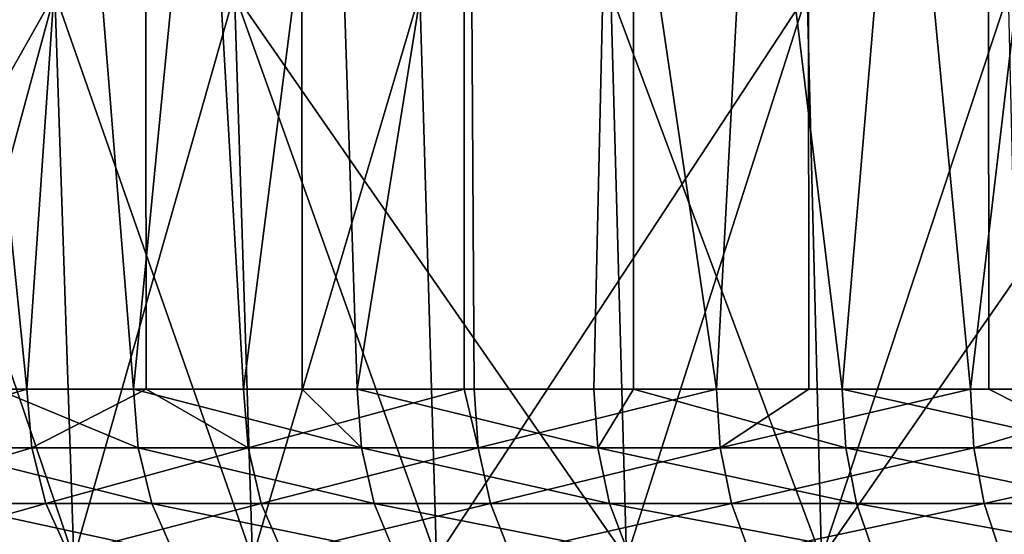
# Model space of a CAD drawing. Units: metres. Extents: x -0.039 to 0.039, y 0.0374 to 0.089.
# Drawn here: x -0.0129 to -0.0092, y 0.0575 to 0.0594 of the extents above; entities that cross this region are included whole.
import ezdxf

# ---------------------------------------------------------------- set-up
doc = ezdxf.new("R2010")
doc.units = ezdxf.units.M
doc.layers.add('Object_7', color=9, linetype='CONTINUOUS')

msp = doc.modelspace()

# ---------------------------------------------------------------- linework, layer by layer
at = {"layer": 'Object_7'}
for points in [[(-0.013548, 0.064517, -0.011545), (-0.012888, 0.058017, -0.012277), (-0.012442, 0.064517, -0.012729)], [(-0.013548, 0.064517, -0.011545), (-0.013545, 0.058017, -0.011542), (-0.012888, 0.058017, -0.012277)], [(-0.013003, 0.058017, 0.012144), (-0.013009, 0.064517, 0.012149), (-0.012484, 0.058017, 0.012688)], [(-0.012484, 0.058017, 0.012688), (-0.013009, 0.064517, 0.012149), (-0.01185, 0.064517, 0.013282)], [(-0.012442, 0.064517, -0.012729), (-0.012888, 0.058017, -0.012277), (-0.012436, 0.058017, -0.012722)], [(-0.012484, 0.058017, 0.012688), (-0.01185, 0.064517, 0.013282), (-0.011845, 0.058017, 0.013277)], [(-0.012442, 0.064517, -0.012729), (-0.012067, 0.058017, -0.013086), (-0.011233, 0.064517, -0.013808)], [(-0.012442, 0.064517, -0.012729), (-0.012436, 0.058017, -0.012722), (-0.012067, 0.058017, -0.013086)], [(-0.011233, 0.064517, -0.013808), (-0.012067, 0.058017, -0.013086), (-0.011232, 0.058017, -0.013806)], [(-0.011845, 0.058017, 0.013277), (-0.01185, 0.064517, 0.013282), (-0.011637, 0.058017, 0.013469)], [(-0.011637, 0.058017, 0.013469), (-0.01185, 0.064517, 0.013282), (-0.010593, 0.064517, 0.014305)], [(-0.011637, 0.058017, 0.013469), (-0.010593, 0.064517, 0.014305), (-0.01074, 0.058017, 0.014194)], [(-0.010275, 0.058017, -0.014535), (-0.009931, 0.064517, -0.014772), (-0.011233, 0.064517, -0.013808)], [(-0.010275, 0.058017, -0.014535), (-0.011233, 0.064517, -0.013808), (-0.011194, 0.058017, -0.013839)], [(-0.011233, 0.064517, -0.013808), (-0.011232, 0.058017, -0.013806), (-0.011194, 0.058017, -0.013839)], [(-0.010593, 0.064517, 0.014305), (-0.01059, 0.058017, 0.014301), (-0.01074, 0.058017, 0.014194)], [(-0.009249, 0.064517, 0.015209), (-0.009799, 0.058017, 0.01486), (-0.010593, 0.064517, 0.014305)], [(-0.010593, 0.064517, 0.014305), (-0.009799, 0.058017, 0.01486), (-0.01059, 0.058017, 0.014301)], [(-0.009926, 0.058017, -0.014765), (-0.009931, 0.064517, -0.014772), (-0.010275, 0.058017, -0.014535)], [(-0.009313, 0.058017, -0.015169), (-0.008547, 0.064517, -0.015614), (-0.009931, 0.064517, -0.014772)], [(-0.009313, 0.058017, -0.015169), (-0.009931, 0.064517, -0.014772), (-0.009926, 0.058017, -0.014765)], [(-0.009249, 0.064517, 0.015209), (-0.009244, 0.058017, 0.015201), (-0.009799, 0.058017, 0.01486)], [(-0.008543, 0.058017, -0.015608), (-0.008547, 0.064517, -0.015614), (-0.009313, 0.058017, -0.015169)], [(-0.007827, 0.064517, 0.015987), (-0.008817, 0.058017, 0.015463), (-0.009249, 0.064517, 0.015209)], [(-0.009249, 0.064517, 0.015209), (-0.008817, 0.058017, 0.015463), (-0.009244, 0.058017, 0.015201)], [(-0.01407, 0.059517, 0.014376), (-0.013991, 0.057376, 0.014296), (-0.012782, 0.059517, 0.015532)], [(-0.012782, 0.059517, 0.015532), (-0.013991, 0.057376, 0.014296), (-0.013363, 0.057376, 0.014884)], [(-0.012102, 0.059517, -0.016068), (-0.012711, 0.057376, -0.015445), (-0.013438, 0.059517, -0.014968)], [(-0.013438, 0.059517, -0.014968), (-0.012711, 0.057376, -0.015445), (-0.013363, 0.057376, -0.014884)], [(-0.012782, 0.059517, 0.015532), (-0.013363, 0.057376, 0.014884), (-0.012711, 0.057376, 0.015445)], [(-0.012034, 0.057376, 0.015978), (-0.011399, 0.059517, 0.016573), (-0.012782, 0.059517, 0.015532)], [(-0.012034, 0.057376, 0.015978), (-0.012782, 0.059517, 0.015532), (-0.012711, 0.057376, 0.015445)], [(-0.012102, 0.059517, -0.016068), (-0.012034, 0.057376, -0.015978), (-0.012711, 0.057376, -0.015445)], [(-0.011336, 0.057376, -0.016481), (-0.012034, 0.057376, -0.015978), (-0.012102, 0.059517, -0.016068)], [(-0.011336, 0.057376, -0.016481), (-0.012102, 0.059517, -0.016068), (-0.010616, 0.057376, -0.016953)], [(-0.010616, 0.057376, -0.016953), (-0.012102, 0.059517, -0.016068), (-0.010676, 0.059517, -0.017049)], [(-0.011336, 0.057376, 0.016481), (-0.011399, 0.059517, 0.016573), (-0.012034, 0.057376, 0.015978)], [(-0.011336, 0.057376, 0.016481), (-0.009932, 0.059517, 0.017492), (-0.011399, 0.059517, 0.016573)], [(-0.010616, 0.057376, 0.016953), (-0.009932, 0.059517, 0.017492), (-0.011336, 0.057376, 0.016481)], [(-0.010616, 0.057376, -0.016953), (-0.010676, 0.059517, -0.017049), (-0.009877, 0.057376, -0.017394)], [(-0.009877, 0.057376, -0.017394), (-0.010676, 0.059517, -0.017049), (-0.009171, 0.059517, -0.017903)], [(-0.010616, 0.057376, 0.016953), (-0.009877, 0.057376, 0.017394), (-0.009932, 0.059517, 0.017492)], [(-0.009932, 0.059517, 0.017492), (-0.009877, 0.057376, 0.017394), (-0.008392, 0.059517, 0.018281)], [(-0.008392, 0.059517, 0.018281), (-0.009877, 0.057376, 0.017394), (-0.00912, 0.057376, 0.017803)], [(-0.009877, 0.057376, -0.017394), (-0.009171, 0.059517, -0.017903), (-0.00912, 0.057376, -0.017803)], [(-0.01287, 0.057795, -0.01226), (-0.012888, 0.058017, -0.012277), (-0.013637, 0.057795, -0.011401)], [(-0.012888, 0.058017, -0.012277), (-0.013545, 0.058017, -0.011542), (-0.013637, 0.057795, -0.011401)], [(-0.013261, 0.057795, 0.011837), (-0.013003, 0.058017, 0.012144), (-0.012467, 0.057795, 0.01267)], [(-0.012467, 0.057795, 0.01267), (-0.013003, 0.058017, 0.012144), (-0.012484, 0.058017, 0.012688)], [(-0.012436, 0.058017, -0.012722), (-0.012888, 0.058017, -0.012277), (-0.01287, 0.057795, -0.01226)], [(-0.01205, 0.057795, -0.013067), (-0.012436, 0.058017, -0.012722), (-0.01287, 0.057795, -0.01226)], [(-0.012467, 0.057795, 0.01267), (-0.012484, 0.058017, 0.012688), (-0.01162, 0.057795, 0.013451)], [(-0.01162, 0.057795, 0.013451), (-0.012484, 0.058017, 0.012688), (-0.011845, 0.058017, 0.013277)], [(-0.012067, 0.058017, -0.013086), (-0.012436, 0.058017, -0.012722), (-0.01205, 0.057795, -0.013067)], [(-0.011232, 0.058017, -0.013806), (-0.012067, 0.058017, -0.013086), (-0.01205, 0.057795, -0.013067)], [(-0.01205, 0.057795, -0.013067), (-0.011179, 0.057795, -0.01382), (-0.011232, 0.058017, -0.013806)], [(-0.01162, 0.057795, 0.013451), (-0.011845, 0.058017, 0.013277), (-0.011637, 0.058017, 0.013469)], [(-0.010725, 0.057795, 0.014174), (-0.01162, 0.057795, 0.013451), (-0.011637, 0.058017, 0.013469)], [(-0.010725, 0.057795, 0.014174), (-0.011637, 0.058017, 0.013469), (-0.01074, 0.058017, 0.014194)], [(-0.011179, 0.057795, -0.01382), (-0.011194, 0.058017, -0.013839), (-0.011232, 0.058017, -0.013806)], [(-0.011179, 0.057795, -0.01382), (-0.010275, 0.058017, -0.014535), (-0.011194, 0.058017, -0.013839)], [(-0.010261, 0.057795, -0.014514), (-0.010275, 0.058017, -0.014535), (-0.011179, 0.057795, -0.01382)], [(-0.01074, 0.058017, 0.014194), (-0.01059, 0.058017, 0.014301), (-0.010725, 0.057795, 0.014174)], [(-0.010725, 0.057795, 0.014174), (-0.01059, 0.058017, 0.014301), (-0.009785, 0.057795, 0.014839)], [(-0.01059, 0.058017, 0.014301), (-0.009799, 0.058017, 0.01486), (-0.009785, 0.057795, 0.014839)], [(-0.010261, 0.057795, -0.014514), (-0.009926, 0.058017, -0.014765), (-0.010275, 0.058017, -0.014535)], [(-0.0093, 0.057795, -0.015148), (-0.009313, 0.058017, -0.015169), (-0.010261, 0.057795, -0.014514)], [(-0.009313, 0.058017, -0.015169), (-0.009926, 0.058017, -0.014765), (-0.010261, 0.057795, -0.014514)], [(-0.009785, 0.057795, 0.014839), (-0.009799, 0.058017, 0.01486), (-0.008804, 0.057795, 0.015441)], [(-0.008804, 0.057795, 0.015441), (-0.009799, 0.058017, 0.01486), (-0.009244, 0.058017, 0.015201)], [(-0.008543, 0.058017, -0.015608), (-0.009313, 0.058017, -0.015169), (-0.0093, 0.057795, -0.015148)], [(-0.0093, 0.057795, -0.015148), (-0.0083, 0.057795, -0.015718), (-0.008543, 0.058017, -0.015608)], [(-0.008804, 0.057795, 0.015441), (-0.009244, 0.058017, 0.015201), (-0.008817, 0.058017, 0.015463)], [(-0.01287, 0.057795, -0.01226), (-0.013637, 0.057795, -0.011401), (-0.01358, 0.057584, -0.011354)], [(-0.012817, 0.057584, -0.012209), (-0.01287, 0.057795, -0.01226), (-0.01358, 0.057584, -0.011354)], [(-0.012467, 0.057795, 0.01267), (-0.012415, 0.057584, 0.012617), (-0.013261, 0.057795, 0.011837)], [(-0.013205, 0.057584, 0.011787), (-0.013261, 0.057795, 0.011837), (-0.012415, 0.057584, 0.012617)], [(-0.01205, 0.057795, -0.013067), (-0.01287, 0.057795, -0.01226), (-0.012817, 0.057584, -0.012209)], [(-0.012817, 0.057584, -0.012209), (-0.012, 0.057584, -0.013013), (-0.01205, 0.057795, -0.013067)], [(-0.01162, 0.057795, 0.013451), (-0.011572, 0.057584, 0.013395), (-0.012467, 0.057795, 0.01267)], [(-0.012467, 0.057795, 0.01267), (-0.011572, 0.057584, 0.013395), (-0.012415, 0.057584, 0.012617)], [(-0.01205, 0.057795, -0.013067), (-0.012, 0.057584, -0.013013), (-0.011179, 0.057795, -0.01382)], [(-0.012, 0.057584, -0.013013), (-0.011132, 0.057584, -0.013762), (-0.011179, 0.057795, -0.01382)], [(-0.010681, 0.057584, 0.014116), (-0.011572, 0.057584, 0.013395), (-0.01162, 0.057795, 0.013451)], [(-0.010681, 0.057584, 0.014116), (-0.01162, 0.057795, 0.013451), (-0.010725, 0.057795, 0.014174)], [(-0.011179, 0.057795, -0.01382), (-0.011132, 0.057584, -0.013762), (-0.010261, 0.057795, -0.014514)], [(-0.010218, 0.057584, -0.014454), (-0.010261, 0.057795, -0.014514), (-0.011132, 0.057584, -0.013762)], [(-0.009745, 0.057584, 0.014777), (-0.010681, 0.057584, 0.014116), (-0.010725, 0.057795, 0.014174)], [(-0.010725, 0.057795, 0.014174), (-0.009785, 0.057795, 0.014839), (-0.009745, 0.057584, 0.014777)], [(-0.0093, 0.057795, -0.015148), (-0.010261, 0.057795, -0.014514), (-0.010218, 0.057584, -0.014454)], [(-0.010218, 0.057584, -0.014454), (-0.009261, 0.057584, -0.015085), (-0.0093, 0.057795, -0.015148)], [(-0.008804, 0.057795, 0.015441), (-0.008768, 0.057584, 0.015377), (-0.009785, 0.057795, 0.014839)], [(-0.009745, 0.057584, 0.014777), (-0.009785, 0.057795, 0.014839), (-0.008768, 0.057584, 0.015377)], [(-0.0093, 0.057795, -0.015148), (-0.009261, 0.057584, -0.015085), (-0.0083, 0.057795, -0.015718)], [(-0.009261, 0.057584, -0.015085), (-0.008265, 0.057584, -0.015653), (-0.0083, 0.057795, -0.015718)], [(-0.012817, 0.057584, -0.012209), (-0.01358, 0.057584, -0.011354), (-0.013489, 0.057394, -0.011277)], [(-0.013489, 0.057394, -0.011277), (-0.012731, 0.057394, -0.012127), (-0.012817, 0.057584, -0.012209)], [(-0.013205, 0.057584, 0.011787), (-0.012415, 0.057584, 0.012617), (-0.012331, 0.057394, 0.012532)], [(-0.013117, 0.057394, 0.011708), (-0.013205, 0.057584, 0.011787), (-0.012331, 0.057394, 0.012532)], [(-0.012817, 0.057584, -0.012209), (-0.012731, 0.057394, -0.012127), (-0.012, 0.057584, -0.013013)], [(-0.012731, 0.057394, -0.012127), (-0.011919, 0.057394, -0.012925), (-0.012, 0.057584, -0.013013)], [(-0.012415, 0.057584, 0.012617), (-0.011572, 0.057584, 0.013395), (-0.011494, 0.057394, 0.013304)], [(-0.012331, 0.057394, 0.012532), (-0.012415, 0.057584, 0.012617), (-0.011494, 0.057394, 0.013304)], [(-0.012, 0.057584, -0.013013), (-0.011919, 0.057394, -0.012925), (-0.011132, 0.057584, -0.013762)], [(-0.011057, 0.057394, -0.01367), (-0.011132, 0.057584, -0.013762), (-0.011919, 0.057394, -0.012925)], [(-0.010609, 0.057394, 0.014021), (-0.011494, 0.057394, 0.013304), (-0.011572, 0.057584, 0.013395)], [(-0.010609, 0.057394, 0.014021), (-0.011572, 0.057584, 0.013395), (-0.010681, 0.057584, 0.014116)], [(-0.010218, 0.057584, -0.014454), (-0.011132, 0.057584, -0.013762), (-0.011057, 0.057394, -0.01367)], [(-0.011057, 0.057394, -0.01367), (-0.010149, 0.057394, -0.014357), (-0.010218, 0.057584, -0.014454)], [(-0.009679, 0.057394, 0.014678), (-0.010609, 0.057394, 0.014021), (-0.010681, 0.057584, 0.014116)], [(-0.009745, 0.057584, 0.014777), (-0.009679, 0.057394, 0.014678), (-0.010681, 0.057584, 0.014116)], [(-0.010218, 0.057584, -0.014454), (-0.010149, 0.057394, -0.014357), (-0.009261, 0.057584, -0.015085)], [(-0.010149, 0.057394, -0.014357), (-0.009199, 0.057394, -0.014984), (-0.009261, 0.057584, -0.015085)], [(-0.008709, 0.057394, 0.015274), (-0.009679, 0.057394, 0.014678), (-0.009745, 0.057584, 0.014777)], [(-0.009745, 0.057584, 0.014777), (-0.008768, 0.057584, 0.015377), (-0.008709, 0.057394, 0.015274)], [(-0.009261, 0.057584, -0.015085), (-0.009199, 0.057394, -0.014984), (-0.008265, 0.057584, -0.015653)], [(-0.008209, 0.057394, -0.015548), (-0.008265, 0.057584, -0.015653), (-0.009199, 0.057394, -0.014984)]]:
    msp.add_3dface(points, dxfattribs=at)

doc.saveas('drawing.dxf')
